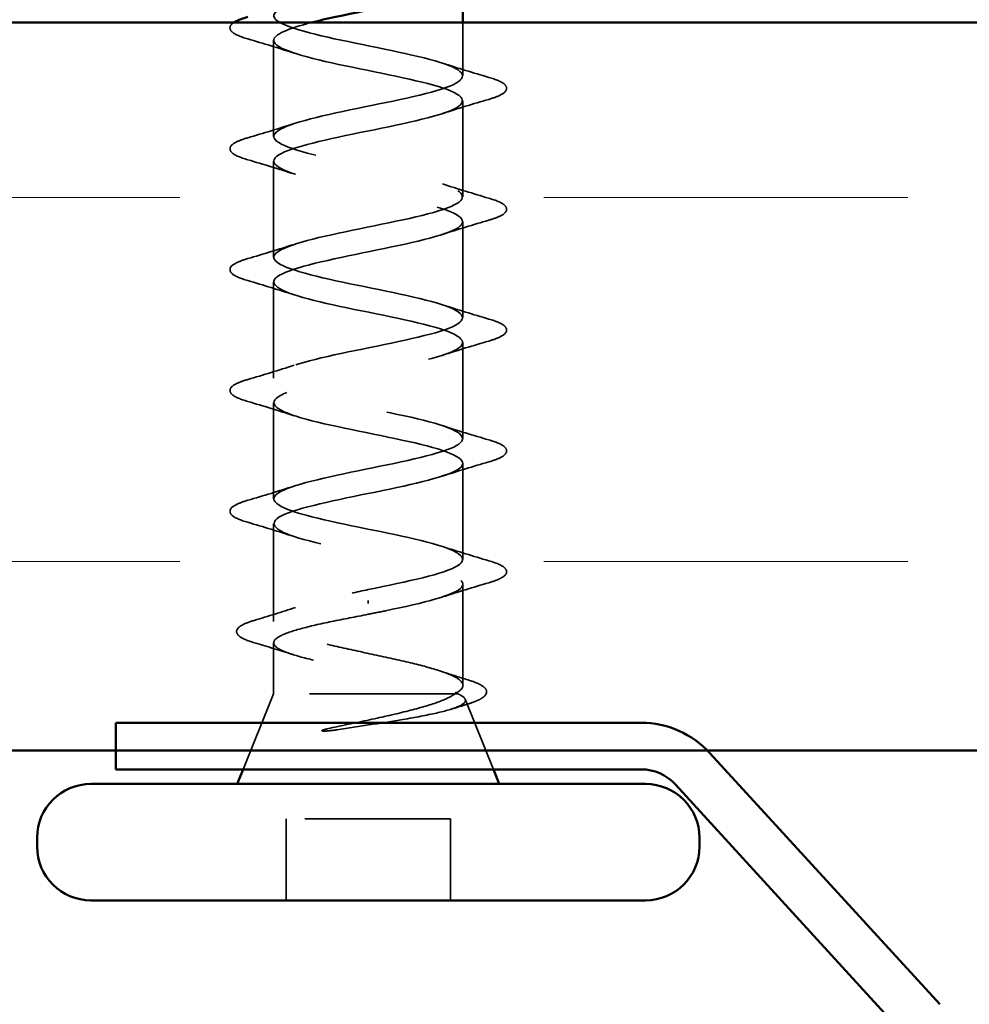
# Model space of a CAD drawing. Units: inches. Extents: x -18.7 to 47.3, y 0.6 to 48.4.
# Drawn here: x 11.6 to 12.3, y 14.9 to 15.6 of the extents above; entities that cross this region are included whole.
import ezdxf

# ---------------------------------------------------------------- set-up
doc = ezdxf.new("R2010")
doc.units = ezdxf.units.IN
doc.header["$LTSCALE"] = 2
doc.header["$MEASUREMENT"] = 0
doc.linetypes.add('DASHED', pattern=[0.2067, 0.1654, -0.0413])
for name, color, linetype, lineweight in [('Hatch (ANSI)', 7, 'Continuous', 18), ('Hidden (ANSI)', 7, 'DASHED', 35), ('Symbol (ANSI)', 7, 'Continuous', 25), ('Visible (ANSI)', 7, 'Continuous', 50)]:
    doc.layers.add(name, color=color, linetype=linetype, lineweight=lineweight)
doc.styles.add('Note Text (ANSI)', font='tahoma.ttf')
doc.dimstyles.new('Default (ANSI)$7', dxfattribs={"dimscale": 2, "dimtxt": 0.12, "dimasz": 0.098425, "dimexe": 0.125, "dimexo": 0.0625, "dimgap": 0.031496, "dimtad": 0, "dimtih": 1, "dimtoh": 1, "dimrnd": 1e-08, "dimzin": 4, "dimdsep": 46, "dimtxsty": 'Note Text (ANSI)', "dimcen": 0.09, "dimdle": 0.393701, "dimclrd": 256, "dimclre": 256, "dimclrt": 256, "dimadec": 0, "dimazin": 1, "dimtfac": 1, "dimtofl": 0, "dimtmove": 0, "dimatfit": 3, "dimfxl": 1, "dimtolj": 1, "dimtzin": 4, "dimlwd": -1, "dimlwe": -1, "dimarcsym": 0})

msp = doc.modelspace()

# ---------------------------------------------------------------- hatches: boundary and pattern name
at = {"layer": 'Hatch (ANSI)', "true_color": 0x804000}
h = msp.add_hatch(dxfattribs=at)
h.set_pattern_fill('INSUL', color=36, scale=2, style=0, pattern_type=2)
h.paths.add_polyline_path([(19.03796, 15.62066), (19.03796, 15.12066), (8.42744, 15.12066), (8.42744, 15.62066)])

# ---------------------------------------------------------------- linework, layer by layer
at = {"layer": 'Hidden (ANSI)', "ltscale": 0.034899}
msp.add_line((11.94493, 15.58391), (11.94493, 15.62066), dxfattribs=at)
at = {"layer": 'Hidden (ANSI)', "ltscale": 0.062755}
for p, q in [((11.81493, 15.54241), (11.81493, 15.60841)), ((11.94493, 15.50091), (11.94493, 15.56691)), ((11.81493, 15.45941), (11.81493, 15.52541)), ((11.94493, 15.41791), (11.94493, 15.48391)), ((11.81493, 15.37641), (11.81493, 15.44241)), ((11.94493, 15.33491), (11.94493, 15.40091)), ((11.81493, 15.29341), (11.81493, 15.35941)), ((11.94493, 15.25191), (11.94493, 15.31791))]:
    msp.add_line(p, q, dxfattribs=at)
at = {"layer": 'Hidden (ANSI)', "ltscale": 0.063883}
msp.add_line((11.81493, 15.20923), (11.81493, 15.27641), dxfattribs=at)
at = {"layer": 'Hidden (ANSI)', "ltscale": 0.066139}
msp.add_line((11.94493, 15.16536), (11.94493, 15.23491), dxfattribs=at)
at = {"layer": 'Hidden (ANSI)', "ltscale": 0.002412}
msp.add_line((11.87993, 15.22363), (11.87993, 15.22169), dxfattribs=at)
at = {"layer": 'Hidden (ANSI)', "ltscale": 0.03317}
msp.add_line((11.81493, 15.15966), (11.81493, 15.1946), dxfattribs=at)
at = {"layer": 'Hidden (ANSI)', "ltscale": 0.053296}
msp.add_line((11.81493, 15.15966), (11.79396, 15.10766), dxfattribs=at)
at = {"layer": 'Hidden (ANSI)', "ltscale": 0.16912}
msp.add_line((11.9396, 15.15966), (11.81493, 15.15966), dxfattribs=at)
at = {"layer": 'Hidden (ANSI)', "ltscale": 0.004297}
msp.add_line((11.94128, 15.15966), (11.9396, 15.15966), dxfattribs=at)
at = {"layer": 'Hidden (ANSI)', "ltscale": 0.049393}
msp.add_line((11.94647, 15.15586), (11.9659, 15.10766), dxfattribs=at)
at = {"layer": 'Hidden (ANSI)', "ltscale": 0.107515}
msp.add_line((11.93643, 15.07366), (11.82343, 15.07366), dxfattribs=at)
at = {"layer": 'Hidden (ANSI)', "ltscale": 0.053232}
for p, q in [((11.82343, 15.01766), (11.82343, 15.07366)), ((11.93643, 15.01766), (11.93643, 15.07366))]:
    msp.add_line(p, q, dxfattribs=at)
at = {"layer": 'Hidden (ANSI)', "ltscale": 1.220374}
msp.add_open_spline([(11.87993, 15.23116), (11.9067, 15.2366), (11.9325, 15.24204), (11.94131, 15.24748), (11.95012, 15.25292), (11.94131, 15.25836), (11.92035, 15.2638), (11.89939, 15.26924), (11.86779, 15.27468), (11.84517, 15.28012), (11.82256, 15.28555), (11.81056, 15.29099), (11.81663, 15.29643), (11.82269, 15.30187), (11.84639, 15.30731), (11.873, 15.31275), (11.89962, 15.31819), (11.92722, 15.32363), (11.93868, 15.32907), (11.95013, 15.33451), (11.94461, 15.33995), (11.92555, 15.34539), (11.90648, 15.35083), (11.87524, 15.35627), (11.85122, 15.3617), (11.82721, 15.36714), (11.81216, 15.37258), (11.81541, 15.37802), (11.81867, 15.38346), (11.84, 15.3889), (11.86615, 15.39434), (11.89231, 15.39978), (11.92141, 15.40522), (11.93538, 15.41066), (11.94935, 15.4161), (11.94718, 15.42154), (11.93022, 15.42698), (11.91326, 15.43242), (11.88274, 15.43785), (11.85761, 15.44329), (11.83247, 15.44873), (11.81454, 15.45417), (11.81494, 15.45961), (11.81534, 15.46505), (11.83406, 15.47049), (11.85946, 15.47593), (11.88486, 15.48137), (11.91512, 15.48681), (11.93144, 15.49225), (11.94777, 15.49769), (11.94898, 15.50313), (11.93433, 15.50856), (11.91967, 15.514), (11.89021, 15.51944), (11.86424, 15.52488), (11.83827, 15.53032), (11.81766, 15.53576), (11.81521, 15.5412), (11.81275, 15.54664), (11.82864, 15.55208), (11.853, 15.55752), (11.87736, 15.56296), (11.90843, 15.5684), (11.92692, 15.57384), (11.94542, 15.57928), (11.94999, 15.58471), (11.93781, 15.59015), (11.92563, 15.59559), (11.89757, 15.60103), (11.87105, 15.60647), (11.84454, 15.61191), (11.82149, 15.61735), (11.81621, 15.62279), (11.81251, 15.62661), (11.81774, 15.63042), (11.82915, 15.63424)], degree=3, knots=[0, 0, 0, 0, 1.235277, 1.235277, 1.235277, 2.470554, 2.470554, 2.470554, 3.705831, 3.705831, 3.705831, 4.941108, 4.941108, 4.941108, 6.176385, 6.176385, 6.176385, 7.411662, 7.411662, 7.411662, 8.646939, 8.646939, 8.646939, 9.882216, 9.882216, 9.882216, 11.117493, 11.117493, 11.117493, 12.352769, 12.352769, 12.352769, 13.588046, 13.588046, 13.588046, 14.823323, 14.823323, 14.823323, 16.0586, 16.0586, 16.0586, 17.293877, 17.293877, 17.293877, 18.529154, 18.529154, 18.529154, 19.764431, 19.764431, 19.764431, 20.999708, 20.999708, 20.999708, 22.234985, 22.234985, 22.234985, 23.470262, 23.470262, 23.470262, 24.705539, 24.705539, 24.705539, 25.940816, 25.940816, 25.940816, 27.176093, 27.176093, 27.176093, 28.41137, 28.41137, 28.41137, 29.646647, 29.646647, 29.646647, 30.513282, 30.513282, 30.513282, 30.513282], dxfattribs=at)
at = {"layer": 'Hidden (ANSI)', "ltscale": 0.065569}
msp.add_open_spline([(11.79715, 15.60936), (11.79209, 15.61084), (11.78852, 15.6123), (11.78557, 15.61482), (11.78492, 15.61583), (11.78495, 15.61842), (11.78599, 15.6196), (11.78767, 15.62066)], degree=3, knots=[0, 0, 0, 0, 0.0806821, 0.0806821, 0.121378, 0.121378, 0.1745539, 0.1745539, 0.1745539, 0.1745539], dxfattribs=at)
at = {"layer": 'Hidden (ANSI)', "ltscale": 0.984607}
msp.add_open_spline([(11.84109, 15.62066), (11.825, 15.61651), (11.81463, 15.61236), (11.81494, 15.60821), (11.81534, 15.60277), (11.83406, 15.59733), (11.85946, 15.59189), (11.88486, 15.58645), (11.91512, 15.58102), (11.93144, 15.57558), (11.94777, 15.57014), (11.94898, 15.5647), (11.93433, 15.55926), (11.91967, 15.55382), (11.89021, 15.54838), (11.86424, 15.54294), (11.83827, 15.5375), (11.81766, 15.53206), (11.81521, 15.52662), (11.81275, 15.52118), (11.82864, 15.51574), (11.853, 15.51031), (11.87736, 15.50487), (11.90843, 15.49943), (11.92692, 15.49399), (11.94542, 15.48855), (11.94999, 15.48311), (11.93781, 15.47767), (11.92563, 15.47223), (11.89757, 15.46679), (11.87105, 15.46135), (11.84454, 15.45591), (11.82149, 15.45047), (11.81621, 15.44503), (11.81093, 15.43959), (11.82381, 15.43416), (11.84685, 15.42872), (11.86989, 15.42328), (11.90142, 15.41784), (11.92187, 15.4124), (11.94232, 15.40696), (11.95021, 15.40152), (11.94063, 15.39608), (11.93106, 15.39064), (11.90472, 15.3852), (11.87797, 15.37976), (11.85122, 15.37432), (11.82598, 15.36888), (11.81794, 15.36344), (11.80989, 15.35801), (11.81962, 15.35257), (11.84107, 15.34713), (11.86253, 15.34169), (11.89416, 15.33625), (11.91634, 15.33081), (11.93851, 15.32537), (11.94962, 15.31993), (11.94277, 15.31449), (11.93591, 15.30905), (11.91159, 15.30361), (11.8849, 15.29817), (11.85822, 15.29273), (11.83109, 15.28729), (11.82037, 15.28186), (11.80965, 15.27642), (11.81611, 15.27098), (11.83574, 15.26554), (11.85537, 15.2601), (11.88675, 15.25466), (11.91039, 15.24922), (11.93403, 15.24378), (11.94824, 15.23834), (11.94418, 15.2329), (11.94012, 15.22746), (11.9181, 15.22202), (11.89178, 15.21658), (11.88788, 15.21578), (11.88391, 15.21497), (11.87993, 15.21416)], degree=3, knots=[-30.772468, -30.772468, -30.772468, -30.772468, -29.830013, -29.830013, -29.830013, -28.594736, -28.594736, -28.594736, -27.359459, -27.359459, -27.359459, -26.124182, -26.124182, -26.124182, -24.888905, -24.888905, -24.888905, -23.653628, -23.653628, -23.653628, -22.418351, -22.418351, -22.418351, -21.183074, -21.183074, -21.183074, -19.947797, -19.947797, -19.947797, -18.71252, -18.71252, -18.71252, -17.477243, -17.477243, -17.477243, -16.241966, -16.241966, -16.241966, -15.006689, -15.006689, -15.006689, -13.771412, -13.771412, -13.771412, -12.536135, -12.536135, -12.536135, -11.300858, -11.300858, -11.300858, -10.065581, -10.065581, -10.065581, -8.830305, -8.830305, -8.830305, -7.595028, -7.595028, -7.595028, -6.359751, -6.359751, -6.359751, -5.124474, -5.124474, -5.124474, -3.889197, -3.889197, -3.889197, -2.65392, -2.65392, -2.65392, -1.418643, -1.418643, -1.418643, -0.183366, -0.183366, -0.183366, 0, 0, 0, 0], dxfattribs=at)
at = {"layer": 'Hidden (ANSI)', "ltscale": 0.031888}
for points in [[(11.82891, 15.59959), (11.8185, 15.603), (11.80784, 15.60623), (11.79715, 15.60936)], [(11.93096, 15.59274), (11.94137, 15.58932), (11.95203, 15.5861), (11.96271, 15.58296)], [(11.96271, 15.56786), (11.95203, 15.56473), (11.94137, 15.5615), (11.93096, 15.55809)], [(11.79715, 15.54146), (11.80784, 15.5446), (11.8185, 15.54782), (11.82891, 15.55124)], [(11.82891, 15.51659), (11.8185, 15.52), (11.80784, 15.52323), (11.79715, 15.52636)], [(11.93096, 15.50974), (11.94137, 15.50632), (11.95203, 15.5031), (11.96271, 15.49996)], [(11.96271, 15.48486), (11.95203, 15.48173), (11.94137, 15.4785), (11.93096, 15.47509)], [(11.79715, 15.45846), (11.80784, 15.4616), (11.8185, 15.46482), (11.82891, 15.46824)], [(11.82891, 15.43359), (11.8185, 15.437), (11.80784, 15.44023), (11.79715, 15.44336)], [(11.93096, 15.42674), (11.94137, 15.42332), (11.95203, 15.4201), (11.96271, 15.41696)], [(11.96271, 15.40186), (11.95203, 15.39873), (11.94137, 15.3955), (11.93096, 15.39209)], [(11.79715, 15.37546), (11.80784, 15.3786), (11.8185, 15.38182), (11.82891, 15.38524)], [(11.82891, 15.35059), (11.8185, 15.354), (11.80784, 15.35723), (11.79715, 15.36036)], [(11.93096, 15.34374), (11.94137, 15.34032), (11.95203, 15.3371), (11.96271, 15.33396)], [(11.96271, 15.31886), (11.95203, 15.31573), (11.94137, 15.3125), (11.93096, 15.30909)], [(11.79715, 15.29246), (11.80784, 15.2956), (11.8185, 15.29882), (11.82891, 15.30224)], [(11.82891, 15.26759), (11.8185, 15.271), (11.80784, 15.27423), (11.79715, 15.27736)], [(11.93096, 15.26074), (11.94137, 15.25732), (11.95203, 15.2541), (11.96271, 15.25096)], [(11.96271, 15.23586), (11.95203, 15.23273), (11.94137, 15.2295), (11.93096, 15.22609)]]:
    msp.add_open_spline(points, degree=3, dxfattribs=at)
at = {"layer": 'Hidden (ANSI)', "ltscale": 0.090851}
for points in [[(11.96271, 15.58296), (11.96778, 15.58148), (11.97134, 15.58002), (11.97429, 15.5775), (11.97495, 15.57649), (11.97491, 15.57353), (11.97328, 15.57214), (11.9688, 15.56984), (11.96609, 15.56885), (11.96271, 15.56786)], [(11.79715, 15.52636), (11.79209, 15.52784), (11.78852, 15.5293), (11.78557, 15.53182), (11.78492, 15.53283), (11.78496, 15.53579), (11.78658, 15.53718), (11.79106, 15.53948), (11.79378, 15.54048), (11.79715, 15.54146)], [(11.96271, 15.49996), (11.96778, 15.49848), (11.97134, 15.49702), (11.97429, 15.4945), (11.97495, 15.49349), (11.97491, 15.49053), (11.97328, 15.48914), (11.9688, 15.48684), (11.96609, 15.48585), (11.96271, 15.48486)], [(11.79715, 15.44336), (11.79209, 15.44484), (11.78852, 15.4463), (11.78557, 15.44882), (11.78492, 15.44983), (11.78496, 15.45279), (11.78658, 15.45418), (11.79106, 15.45648), (11.79378, 15.45748), (11.79715, 15.45846)], [(11.96271, 15.41696), (11.96778, 15.41548), (11.97134, 15.41402), (11.97429, 15.4115), (11.97495, 15.41049), (11.97491, 15.40753), (11.97328, 15.40614), (11.9688, 15.40384), (11.96609, 15.40285), (11.96271, 15.40186)], [(11.79715, 15.36036), (11.79209, 15.36184), (11.78852, 15.3633), (11.78557, 15.36582), (11.78492, 15.36683), (11.78496, 15.36979), (11.78658, 15.37118), (11.79106, 15.37348), (11.79378, 15.37448), (11.79715, 15.37546)], [(11.96271, 15.33396), (11.96778, 15.33248), (11.97134, 15.33102), (11.97429, 15.3285), (11.97495, 15.32749), (11.97491, 15.32453), (11.97328, 15.32314), (11.9688, 15.32084), (11.96609, 15.31985), (11.96271, 15.31886)], [(11.79715, 15.27736), (11.79209, 15.27884), (11.78852, 15.2803), (11.78557, 15.28282), (11.78492, 15.28383), (11.78496, 15.28679), (11.78658, 15.28818), (11.79106, 15.29048), (11.79378, 15.29148), (11.79715, 15.29246)], [(11.96271, 15.25096), (11.96778, 15.24948), (11.97134, 15.24802), (11.97429, 15.2455), (11.97495, 15.24449), (11.97491, 15.24153), (11.97328, 15.24014), (11.9688, 15.23784), (11.96609, 15.23685), (11.96271, 15.23586)]]:
    msp.add_open_spline(points, degree=3, knots=[0, 0, 0, 0, 0.0806821, 0.0806821, 0.121378, 0.121378, 0.1881144, 0.1881144, 0.2418497, 0.2418497, 0.2418497, 0.2418497], dxfattribs=at)
at = {"layer": 'Hidden (ANSI)', "ltscale": 0.324094}
msp.add_open_spline([(11.9396, 15.15966), (11.94303, 15.16152), (11.94485, 15.16336), (11.94501, 15.16708), (11.94337, 15.16893), (11.9368, 15.17265), (11.93195, 15.17449), (11.91969, 15.17821), (11.9124, 15.18005), (11.89635, 15.18377), (11.88776, 15.18561), (11.87044, 15.18933), (11.8619, 15.19117), (11.84602, 15.19489), (11.83885, 15.19673), (11.82691, 15.20046), (11.82225, 15.2023), (11.8161, 15.20602), (11.81467, 15.20786), (11.81528, 15.21158), (11.81731, 15.21342), (11.82458, 15.21714), (11.82975, 15.21898), (11.84209, 15.22257), (11.84897, 15.22428), (11.86394, 15.22773), (11.8719, 15.22944), (11.87993, 15.23116)], degree=3, knots=[0, 0, 0, 0, 0.0674817, 0.0674817, 0.1349635, 0.1349635, 0.2024452, 0.2024452, 0.2699269, 0.2699269, 0.3374086, 0.3374086, 0.4048904, 0.4048904, 0.4723721, 0.4723721, 0.5398538, 0.5398538, 0.6073356, 0.6073356, 0.6748173, 0.6748173, 0.742299, 0.742299, 0.8048716, 0.8048716, 0.8674442, 0.8674442, 0.8674442, 0.8674442], dxfattribs=at)
at = {"layer": 'Hidden (ANSI)', "ltscale": 0.028762}
msp.add_open_spline([(11.80152, 15.20997), (11.81113, 15.21284), (11.82069, 15.21581), (11.83002, 15.21894)], degree=3, dxfattribs=at)
at = {"layer": 'Hidden (ANSI)', "ltscale": 0.090199}
msp.add_open_spline([(11.80262, 15.19432), (11.79758, 15.1958), (11.7939, 15.19726), (11.79064, 15.19966), (11.78986, 15.20053), (11.78907, 15.20355), (11.79066, 15.20534), (11.79526, 15.20787), (11.79804, 15.20892), (11.80152, 15.20997)], degree=3, knots=[0, 0, 0, 0, 0.075496, 0.075496, 0.1135833, 0.1135833, 0.1851144, 0.1851144, 0.2400252, 0.2400252, 0.2400252, 0.2400252], dxfattribs=at)
at = {"layer": 'Hidden (ANSI)', "ltscale": 0.275683}
msp.add_open_spline([(11.87993, 15.21416), (11.87131, 15.21251), (11.86278, 15.21087), (11.84688, 15.20757), (11.83967, 15.20594), (11.82757, 15.20263), (11.82281, 15.201), (11.81639, 15.19769), (11.81481, 15.19606), (11.81507, 15.19276), (11.81691, 15.19112), (11.82381, 15.18782), (11.8288, 15.18618), (11.84126, 15.18288), (11.84862, 15.18124), (11.86471, 15.17794), (11.8733, 15.1763), (11.89053, 15.173), (11.899, 15.17136), (11.91469, 15.16806), (11.92175, 15.16643), (11.93063, 15.16392), (11.93332, 15.16307), (11.93791, 15.16137), (11.93981, 15.16051), (11.94128, 15.15966)], degree=3, knots=[0, 0, 0, 0, 0.0668714, 0.0668714, 0.1337428, 0.1337428, 0.2006142, 0.2006142, 0.2674857, 0.2674857, 0.3343571, 0.3343571, 0.4012285, 0.4012285, 0.4680999, 0.4680999, 0.5349713, 0.5349713, 0.6018427, 0.6018427, 0.6687142, 0.6687142, 0.7032431, 0.7032431, 0.737772, 0.737772, 0.737772, 0.737772], dxfattribs=at)
at = {"layer": 'Hidden (ANSI)', "ltscale": 0.025203}
msp.add_open_spline([(11.82779, 15.18663), (11.8195, 15.18929), (11.81107, 15.19183), (11.80262, 15.19432)], degree=3, dxfattribs=at)
at = {"layer": 'Hidden (ANSI)', "ltscale": 0.018879}
msp.add_open_spline([(11.92984, 15.17507), (11.93598, 15.17301), (11.94222, 15.17102), (11.9485, 15.16909)], degree=3, dxfattribs=at)
at = {"layer": 'Hidden (ANSI)', "ltscale": 0.088709}
msp.add_open_spline([(11.9485, 15.16909), (11.95332, 15.1676), (11.95688, 15.16611), (11.96005, 15.16365), (11.9608, 15.16276), (11.96159, 15.15979), (11.9602, 15.15797), (11.95674, 15.15582), (11.95542, 15.15516), (11.95196, 15.15373), (11.9497, 15.15295), (11.94713, 15.15217)], degree=3, knots=[0, 0, 0, 0, 0.0707422, 0.0707422, 0.1060197, 0.1060197, 0.1709906, 0.1709906, 0.2005585, 0.2005585, 0.2361375, 0.2361375, 0.2361375, 0.2361375], dxfattribs=at)
at = {"layer": 'Hidden (ANSI)', "ltscale": 0.105794}
msp.add_open_spline([(11.8519, 15.13555), (11.86121, 15.13758), (11.87099, 15.13961), (11.89007, 15.14373), (11.89918, 15.14577), (11.91513, 15.1498), (11.92195, 15.15176), (11.93291, 15.1557), (11.93702, 15.15766), (11.9396, 15.15966)], degree=3, knots=[0, 0, 0, 0, 0.075889, 0.075889, 0.1494652, 0.1494652, 0.2176869, 0.2176869, 0.2837223, 0.2837223, 0.2837223, 0.2837223], dxfattribs=at)
at = {"layer": 'Hidden (ANSI)', "ltscale": 0.148606}
msp.add_open_spline([(11.94128, 15.15966), (11.94471, 15.15816), (11.94651, 15.15669), (11.94672, 15.15372), (11.94504, 15.15225), (11.93828, 15.14929), (11.9332, 15.14782), (11.9202, 15.14486), (11.91235, 15.14339), (11.89668, 15.14073), (11.88922, 15.13956), (11.87387, 15.1372), (11.86607, 15.13603), (11.85849, 15.13486)], degree=3, knots=[0, 0, 0, 0, 0.0671369, 0.0671369, 0.1359633, 0.1359633, 0.20648, 0.20648, 0.2786874, 0.2786874, 0.3373775, 0.3373775, 0.3971678, 0.3971678, 0.3971678, 0.3971678], dxfattribs=at)
at = {"layer": 'Hidden (ANSI)', "ltscale": 0.010335}
msp.add_open_spline([(11.94713, 15.15217), (11.94366, 15.15113), (11.9402, 15.15006), (11.93676, 15.14898)], degree=3, dxfattribs=at)
at = {"layer": 'Hidden (ANSI)', "ltscale": 0.014703}
msp.add_open_spline([(11.85849, 15.13486), (11.85648, 15.13455), (11.85443, 15.13429), (11.85074, 15.13397), (11.84938, 15.13393), (11.84849, 15.13402), (11.84828, 15.13405), (11.84813, 15.13412), (11.8481, 15.13414), (11.84806, 15.13417), (11.84805, 15.13419), (11.84804, 15.13422), (11.84804, 15.13423), (11.84804, 15.13425), (11.84804, 15.13426), (11.84805, 15.13429), (11.84806, 15.13431), (11.84809, 15.13435), (11.84812, 15.13437), (11.84821, 15.13444), (11.8483, 15.1345), (11.84873, 15.13471), (11.84927, 15.13488), (11.85037, 15.1352), (11.85116, 15.13539), (11.8519, 15.13555)], degree=3, knots=[0, 0, 0, 0, 0.01587844, 0.01587844, 0.03049632, 0.03049632, 0.03376874, 0.03376874, 0.0345161, 0.0345161, 0.03493404, 0.03493404, 0.03521863, 0.03521863, 0.03548483, 0.03548483, 0.03583328, 0.03583328, 0.03649102, 0.03649102, 0.03822908, 0.03822908, 0.04513863, 0.04513863, 0.05716567, 0.05716567, 0.05716567, 0.05716567], dxfattribs=at)
at = {"layer": 'Visible (ANSI)'}
for p, q in [((11.94493, 15.62066), (11.94493, 15.64553)), ((11.79396, 15.10766), (11.78993, 15.09766)), ((11.9659, 15.10766), (11.96993, 15.09766)), ((12.07043, 15.09766), (11.68943, 15.09766)), ((11.65243, 15.05466), (11.65243, 15.06066)), ((12.10743, 15.05466), (12.10743, 15.06066)), ((12.07043, 15.01766), (11.68943, 15.01766))]:
    msp.add_line(p, q, dxfattribs=at)
at = {"layer": 'Visible (ANSI)', "color": 36, "true_color": 0x804000}
for p, q in [((8.42744, 15.62066), (19.03796, 15.62066)), ((19.03796, 15.12066), (8.42744, 15.12066))]:
    msp.add_line(p, q, dxfattribs=at)
at = {"layer": 'Visible (ANSI)', "color": 5, "true_color": 0x0000ff}
for p, q in [((12.06734, 15.13966), (11.70643, 15.13966)), ((11.70643, 15.10766), (11.70643, 15.13966)), ((12.27251, 14.94631), (12.11455, 15.11887)), ((11.70643, 15.10766), (12.06734, 15.10766)), ((12.09095, 15.09727), (12.2489, 14.9247))]:
    msp.add_line(p, q, dxfattribs=at)
for radius in [0.064, 0.032]:
    msp.add_arc((12.06734, 15.07566), radius, 42.46903, 90, dxfattribs=at)
at = {"layer": 'Visible (ANSI)'}
for centre, start, end in [((11.68943, 15.06066), 90, 180), ((12.07043, 15.06066), 0, 90), ((11.68943, 15.05466), 180, 270), ((12.07043, 15.05466), 270, 0)]:
    msp.add_arc(centre, 0.037, start, end, dxfattribs=at)
for points, knots in [([(11.93095, 15.64109), (11.93071, 15.64101), (11.93047, 15.64093), (11.93022, 15.64085), (11.91326, 15.63541), (11.88274, 15.62997), (11.85761, 15.62453), (11.85165, 15.62324), (11.84609, 15.62195), (11.84109, 15.62066)], [-32.318571, -32.318571, -32.318571, -32.318571, -32.300566, -32.300566, -32.300566, -31.06529, -31.06529, -31.06529, -30.772468, -30.772468, -30.772468, -30.772468]), ([(11.78767, 15.62066), (11.78809, 15.62093), (11.78856, 15.6212), (11.79106, 15.62248), (11.79378, 15.62348), (11.79715, 15.62446)], [0.17455389, 0.17455389, 0.17455389, 0.17455389, 0.18811443, 0.18811443, 0.24184971, 0.24184971, 0.24184971, 0.24184971])]:
    msp.add_open_spline(points, degree=3, knots=knots, dxfattribs=at)

# ---------------------------------------------------------------- leaders
at = {"layer": 'Symbol (ANSI)', "annotation_type": 0, "has_hookline": 1, "hookline_direction": 0}
for points, text_width in [([(11.20936, 15.12066), (12.90378, 14.10602), (13.10064, 14.10602)], 2.6624), ([(9.4329, 14.98866), (12.90656, 12.94678), (13.10341, 12.94678)], 4.05985)]:
    msp.add_leader(points, dimstyle='Default (ANSI)$7', override={"dimtad": 0}, dxfattribs=dict(at, text_width=text_width))

doc.saveas('drawing.dxf')
